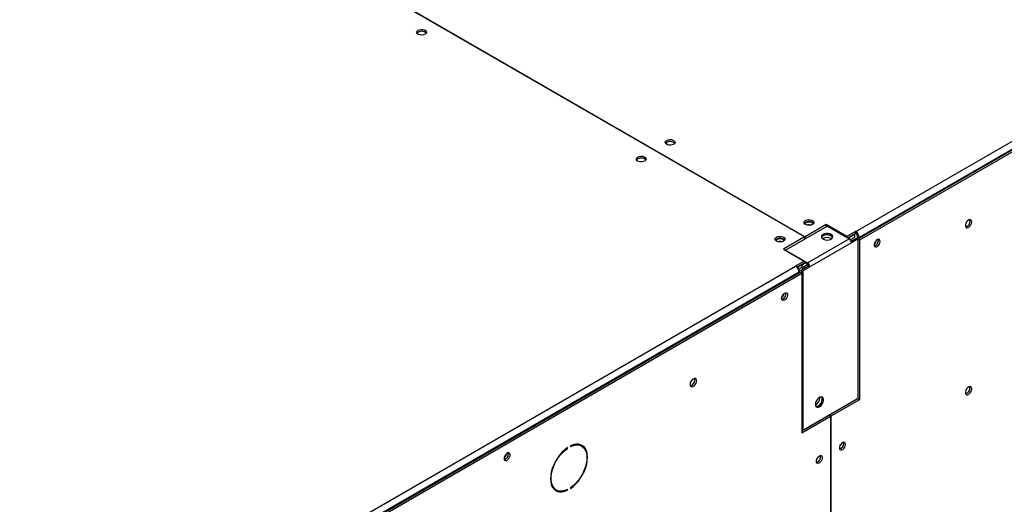
# Model space of a CAD drawing. Units: millimetres. Extents: x 5 to 414, y 3 to 291.
# Drawn here: x 178 to 208, y 47 to 62 of the extents above; entities that cross this region are included whole.
import ezdxf

# ---------------------------------------------------------------- set-up
doc = ezdxf.new("R2010")
doc.units = ezdxf.units.MM

msp = doc.modelspace()

# ---------------------------------------------------------------- linework, layer by layer
at = {"color": 7, "linetype": 'Continuous', "lineweight": 25}
for p, q in [((203.726, 55.265), (230.171, 70.532)), ((203.803, 55.045), (230.313, 70.349)), ((230.277, 70.349), (203.832, 55.082)), ((203.849, 55.01), (230.366, 70.318)), ((202.161, 55.097), (179.781, 68.017)), ((179.799, 68.027), (202.179, 55.107)), ((201.576, 54.698), (202.849, 55.433)), ((202.824, 55.48), (202.179, 55.107)), ((203.453, 55.116), (202.824, 55.48)), ((202.824, 55.419), (202.824, 55.48)), ((202.849, 55.433), (203.52, 55.045)), ((202.161, 55.097), (201.516, 54.725)), ((202.161, 55.036), (202.161, 55.097)), ((202.179, 55.107), (202.179, 55.046)), ((203.718, 55.27), (203.453, 55.116)), ((203.453, 55.084), (203.453, 55.116)), ((203.718, 55.208), (203.478, 55.07)), ((203.701, 55.178), (203.495, 55.059)), ((203.556, 55.013), (203.701, 55.096)), ((203.683, 55.188), (203.701, 55.178)), ((203.701, 55.096), (203.701, 55.178)), ((203.726, 55.265), (203.718, 55.27)), ((203.718, 55.208), (203.718, 55.27)), ((203.726, 55.204), (203.718, 55.208)), ((203.726, 55.204), (203.726, 55.265)), ((203.779, 55.112), (203.832, 55.082)), ((203.779, 55.059), (203.779, 55.112)), ((202.161, 55.056), (202.179, 55.046)), ((202.248, 54.31), (203.52, 55.045)), ((203.591, 54.923), (202.318, 54.188)), ((203.581, 54.97), (203.726, 55.053)), ((203.768, 55.065), (203.585, 54.96)), ((203.803, 55.045), (203.591, 54.923)), ((203.726, 55.053), (203.736, 55.047)), ((203.768, 55.065), (203.803, 55.045)), ((203.803, 50.166), (203.803, 55.045)), ((203.803, 55.037), (203.849, 55.01)), ((203.832, 55.061), (203.832, 55.082)), ((203.849, 50.131), (203.849, 55.01)), ((204.418, 54.992), (204.412, 55.026)), ((201.516, 54.725), (202.145, 54.361)), ((201.576, 54.698), (201.569, 54.694)), ((201.576, 54.698), (201.576, 54.69)), ((201.576, 54.698), (202.248, 54.31)), ((175.441, 38.937), (201.887, 54.204)), ((202.145, 54.361), (201.88, 54.208)), ((201.88, 54.208), (201.887, 54.204)), ((202.145, 54.3), (201.926, 54.173)), ((202.283, 54.208), (202.071, 54.086)), ((202.187, 54.304), (202.074, 54.239)), ((202.074, 54.157), (202.257, 54.263)), ((202.074, 54.239), (202.074, 54.157)), ((202.099, 54.114), (202.282, 54.219)), ((202.106, 54.065), (202.318, 54.188)), ((202.145, 54.3), (202.145, 54.361)), ((202.248, 54.269), (202.145, 54.329)), ((202.283, 54.208), (202.318, 54.188)), ((175.512, 38.713), (202.028, 54.02)), ((201.993, 54.02), (175.547, 38.754)), ((175.565, 38.682), (202.081, 53.99)), ((201.993, 54.02), (201.993, 54)), ((202.028, 54.02), (202.081, 53.99)), ((202.036, 54.016), (202.071, 54.023)), ((202.071, 54.086), (202.106, 54.065)), ((202.071, 54.086), (202.071, 53.996)), ((202.081, 53.99), (202.081, 49.111)), ((202.11, 54.108), (202.099, 54.114)), ((202.106, 54.065), (202.106, 49.186)), ((202.106, 49.186), (203.803, 50.166)), ((202.626, 50.176), (202.625, 50.196)), ((202.921, 49.657), (203.796, 50.162)), ((202.974, 49.626), (203.849, 50.131)), ((203.796, 50.162), (203.849, 50.131)), ((203.796, 50.162), (203.796, 50.162)), ((202.081, 49.172), (202.904, 49.647)), ((202.081, 49.111), (202.957, 49.616)), ((202.957, 49.616), (202.904, 49.647)), ((202.921, 49.657), (202.974, 49.626)), ((202.921, 49.637), (202.921, 49.657)), ((202.957, 49.616), (202.957, 43.104)), ((202.974, 43.114), (202.974, 49.626)), ((202.081, 49.201), (202.106, 49.186)), ((203.358, 48.786), (203.352, 48.821)), ((194.895, 48.645), (194.911, 48.635)), ((194.911, 48.635), (194.911, 48.656)), ((195.005, 48.71), (195.005, 48.69)), ((195.346, 48.703), (195.293, 48.734)), ((194.518, 47.391), (194.571, 47.361)), ((194.891, 47.365), (194.911, 47.354)), ((194.911, 47.354), (194.911, 47.374)), ((195.005, 47.429), (195.005, 47.408))]:
    msp.add_line(p, q, dxfattribs=at)
at = {"color": 8, "linetype": 'Continuous', "lineweight": 25}
for p, q in [((202.057, 54.249), (202.074, 54.239)), ((202.17, 49.223), (202.17, 49.223))]:
    msp.add_line(p, q, dxfattribs=at)
at = {"color": 7, "linetype": 'Continuous', "lineweight": 25, "flags": 128}
for points in [[(190.344, 61.419), (190.386, 61.436), (190.437, 61.444), (190.488, 61.442), (190.536, 61.429), (190.572, 61.408), (190.594, 61.38), (190.599, 61.35), (190.586, 61.321), (190.556, 61.297), (190.513, 61.279), (190.463, 61.272), (190.411, 61.274), (190.364, 61.287), (190.327, 61.308), (190.305, 61.335), (190.3, 61.365), (190.314, 61.394), (190.344, 61.419)], [(190.309, 61.327), (190.314, 61.333), (190.344, 61.358)], [(197.945, 58.051), (197.988, 58.069), (198.038, 58.076), (198.09, 58.074), (198.137, 58.061), (198.174, 58.04), (198.196, 58.013), (198.2, 57.983), (198.187, 57.954), (198.157, 57.929), (198.114, 57.912), (198.064, 57.904), (198.012, 57.907), (197.965, 57.919), (197.928, 57.941), (197.906, 57.968), (197.902, 57.998), (197.915, 58.027), (197.945, 58.051)], [(197.911, 57.96), (197.915, 57.966), (197.945, 57.99)], [(197.273, 57.419), (197.231, 57.401), (197.18, 57.394), (197.128, 57.396), (197.081, 57.409), (197.044, 57.43), (197.022, 57.458), (197.018, 57.488), (197.031, 57.517), (197.061, 57.541), (197.104, 57.558), (197.154, 57.566), (197.206, 57.564), (197.253, 57.551), (197.29, 57.53), (197.312, 57.502), (197.317, 57.472), (197.303, 57.443), (197.273, 57.419)], [(202.4, 55.48), (202.357, 55.463), (202.307, 55.455), (202.255, 55.457), (202.208, 55.47), (202.171, 55.491), (202.149, 55.519), (202.144, 55.549), (202.158, 55.578), (202.188, 55.602), (202.23, 55.619), (202.281, 55.627), (202.332, 55.625), (202.38, 55.612), (202.417, 55.591), (202.439, 55.563), (202.443, 55.533), (202.43, 55.504), (202.4, 55.48)], [(202.382, 55.531), (202.341, 55.546), (202.294, 55.552), (202.246, 55.546), (202.205, 55.531), (202.178, 55.507), (202.17, 55.492)], [(202.417, 55.492), (202.409, 55.507), (202.382, 55.531)], [(207.27, 55.556), (207.263, 55.593), (207.245, 55.617), (207.216, 55.625), (207.182, 55.617), (207.146, 55.593), (207.114, 55.556), (207.09, 55.511), (207.077, 55.465), (207.077, 55.424), (207.09, 55.393), (207.114, 55.376), (207.146, 55.377), (207.182, 55.393), (207.216, 55.424), (207.245, 55.466), (207.263, 55.512), (207.27, 55.556)], [(207.217, 55.587), (207.21, 55.623), (207.21, 55.625)], [(201.304, 55.092), (201.346, 55.109), (201.397, 55.117), (201.449, 55.114), (201.496, 55.102), (201.533, 55.08), (201.555, 55.053), (201.559, 55.023), (201.546, 54.994), (201.516, 54.97), (201.473, 54.952), (201.423, 54.944), (201.371, 54.947), (201.324, 54.96), (201.287, 54.981), (201.265, 55.008), (201.26, 55.038), (201.274, 55.067), (201.304, 55.092)], [(202.725, 55.178), (202.691, 55.151), (202.675, 55.119), (202.677, 55.086), (202.698, 55.055), (202.736, 55.029), (202.785, 55.012), (202.841, 55.005), (202.899, 55.009), (202.95, 55.024), (202.991, 55.048), (203.016, 55.077), (203.024, 55.11), (203.012, 55.143), (202.982, 55.172), (202.938, 55.193), (202.885, 55.205), (202.827, 55.207), (202.772, 55.197), (202.725, 55.178)], [(202.725, 55.137), (202.691, 55.11), (202.677, 55.086)], [(203.02, 55.086), (203.012, 55.102), (202.982, 55.131), (202.938, 55.152), (202.885, 55.164), (202.827, 55.166), (202.772, 55.156), (202.725, 55.137)], [(203.015, 55.075), (202.999, 55.106), (202.965, 55.133)], [(201.269, 55), (201.274, 55.006), (201.304, 55.031)], [(201.533, 54.981), (201.525, 54.997), (201.498, 55.021), (201.458, 55.036), (201.41, 55.042), (201.362, 55.036), (201.321, 55.021), (201.294, 54.997), (201.286, 54.981)], [(204.472, 54.961), (204.465, 54.996), (204.448, 55.019), (204.421, 55.027), (204.388, 55.019), (204.354, 54.996), (204.324, 54.961), (204.301, 54.919), (204.289, 54.876), (204.289, 54.837), (204.301, 54.807), (204.324, 54.792), (204.354, 54.792), (204.388, 54.807), (204.421, 54.837), (204.448, 54.876), (204.465, 54.919), (204.472, 54.961)], [(201.459, 53.222), (201.465, 53.264), (201.483, 53.308), (201.51, 53.347), (201.543, 53.376), (201.576, 53.392), (201.607, 53.392), (201.629, 53.376), (201.642, 53.347), (201.642, 53.308), (201.629, 53.265), (201.607, 53.223), (201.576, 53.188), (201.543, 53.165), (201.51, 53.157), (201.483, 53.165), (201.465, 53.188), (201.459, 53.222)], [(198.661, 50.586), (198.667, 50.549), (198.686, 50.525), (198.715, 50.517), (198.749, 50.525), (198.785, 50.55), (198.817, 50.587), (198.841, 50.631), (198.854, 50.677), (198.854, 50.718), (198.841, 50.749), (198.817, 50.766), (198.785, 50.766), (198.749, 50.749), (198.715, 50.718), (198.686, 50.676), (198.667, 50.631), (198.661, 50.586)], [(207.27, 50.453), (207.263, 50.489), (207.245, 50.514), (207.216, 50.522), (207.182, 50.514), (207.146, 50.489), (207.114, 50.452), (207.09, 50.408), (207.077, 50.362), (207.077, 50.321), (207.09, 50.29), (207.114, 50.273), (207.146, 50.273), (207.182, 50.29), (207.216, 50.321), (207.245, 50.362), (207.263, 50.408), (207.27, 50.453)], [(207.217, 50.483), (207.21, 50.52), (207.21, 50.522)], [(202.492, 49.976), (202.498, 49.934), (202.518, 49.904), (202.548, 49.889), (202.585, 49.892), (202.626, 49.911), (202.665, 49.946), (202.699, 49.991), (202.724, 50.043), (202.737, 50.095), (202.737, 50.142), (202.724, 50.179), (202.699, 50.201), (202.665, 50.207), (202.626, 50.196), (202.585, 50.169), (202.548, 50.128), (202.518, 50.079), (202.498, 50.027), (202.492, 49.976)], [(202.512, 49.91), (202.512, 49.91), (202.55, 49.912), (202.59, 49.932), (202.63, 49.966), (202.664, 50.012), (202.689, 50.063), (202.702, 50.115), (202.702, 50.162), (202.689, 50.199), (202.683, 50.207)], [(202.671, 50.208), (202.682, 50.195), (202.695, 50.158), (202.695, 50.111), (202.682, 50.059), (202.657, 50.007), (202.623, 49.962), (202.583, 49.928), (202.543, 49.908), (202.534, 49.906)], [(203.411, 48.756), (203.405, 48.79), (203.387, 48.813), (203.36, 48.821), (203.327, 48.813), (203.294, 48.79), (203.264, 48.755), (203.241, 48.713), (203.229, 48.67), (203.229, 48.631), (203.241, 48.602), (203.264, 48.586), (203.294, 48.586), (203.327, 48.602), (203.36, 48.631), (203.387, 48.67), (203.405, 48.714), (203.411, 48.756)], [(203.24, 48.712), (203.258, 48.738), (203.271, 48.766)], [(192.974, 48.324), (192.98, 48.289), (192.998, 48.266), (193.025, 48.258), (193.057, 48.266), (193.091, 48.289), (193.121, 48.324), (193.144, 48.366), (193.156, 48.41), (193.156, 48.449), (193.144, 48.478), (193.121, 48.494), (193.091, 48.494), (193.057, 48.478), (193.025, 48.448), (192.998, 48.409), (192.98, 48.366), (192.974, 48.324)], [(194.911, 48.656), (194.828, 48.592), (194.748, 48.517), (194.672, 48.431), (194.603, 48.336), (194.542, 48.234), (194.49, 48.128), (194.448, 48.019), (194.417, 47.911), (194.399, 47.806), (194.392, 47.705), (194.399, 47.612), (194.417, 47.528), (194.448, 47.455), (194.49, 47.395), (194.542, 47.349), (194.603, 47.318), (194.672, 47.303), (194.748, 47.304), (194.828, 47.321), (194.911, 47.354)], [(194.911, 47.374), (194.827, 47.342), (194.745, 47.326), (194.669, 47.327), (194.6, 47.346), (194.54, 47.381), (194.49, 47.433), (194.451, 47.498), (194.425, 47.577), (194.412, 47.667), (194.412, 47.766), (194.425, 47.871), (194.451, 47.98), (194.49, 48.091), (194.54, 48.2), (194.6, 48.305), (194.669, 48.403), (194.745, 48.492), (194.827, 48.57), (194.911, 48.635)], [(195.005, 47.408), (195.088, 47.471), (195.168, 47.547), (195.244, 47.633), (195.313, 47.728), (195.374, 47.83), (195.427, 47.936), (195.468, 48.045), (195.499, 48.153), (195.518, 48.258), (195.524, 48.358), (195.518, 48.452), (195.499, 48.536), (195.468, 48.608), (195.427, 48.668), (195.374, 48.715), (195.313, 48.745), (195.244, 48.761), (195.168, 48.76), (195.088, 48.743), (195.005, 48.71)], [(195.005, 48.69), (195.09, 48.722), (195.171, 48.738), (195.247, 48.737), (195.316, 48.718), (195.376, 48.683), (195.426, 48.631), (195.465, 48.566), (195.491, 48.487), (195.505, 48.397), (195.505, 48.298), (195.491, 48.193), (195.465, 48.083), (195.426, 47.973), (195.376, 47.864), (195.316, 47.759), (195.247, 47.661), (195.171, 47.571), (195.09, 47.493), (195.005, 47.429)], [(195.221, 48.762), (195.263, 48.749), (195.293, 48.734)], [(195.406, 48.655), (195.374, 48.699), (195.331, 48.739)], [(202.52, 48.241), (202.526, 48.283), (202.544, 48.327), (202.571, 48.366), (202.603, 48.395), (202.637, 48.411), (202.667, 48.411), (202.69, 48.395), (202.702, 48.366), (202.702, 48.327), (202.69, 48.284), (202.667, 48.242), (202.637, 48.207), (202.603, 48.184), (202.571, 48.176), (202.544, 48.184), (202.526, 48.207), (202.52, 48.241)], [(202.533, 48.304), (202.551, 48.33), (202.564, 48.357)], [(194.518, 47.391), (194.487, 47.412), (194.457, 47.439)]]:
    msp.add_lwpolyline(points, dxfattribs=at)
at = {"color": 7, "linetype": 'Continuous', "lineweight": 25}
for centre, radius, start, end in [((190.447, 61.187), 0.2, 44.5255, 121.3099), ((198.049, 57.819), 0.2, 44.5255, 121.3099), ((197.167, 57.315), 0.194, 43.7002, 136.2998), ((202.294, 55.376), 0.194, 43.7002, 136.2998), ((202.294, 55.266), 0.204, 73.0377, 106.9623), ((207.034, 55.581), 0.183, 285.3538, 1.6551), ((202.841, 54.897), 0.267, 62.3178, 116.737), ((203.601, 55.071), 0.231, 2.6055, 57.3945), ((203.663, 55.107), 0.115, 2.6055, 57.3945), ((201.408, 54.86), 0.2, 44.5255, 121.3099), ((201.41, 54.756), 0.204, 73.0377, 106.9623), ((202.841, 54.831), 0.252, 56.2368, 121.6298), ((203.438, 54.916), 0.154, 2.6055, 57.3945), ((204.161, 55.035), 0.204, 309.046, 350.9594), ((204.25, 54.983), 0.166, 284.9217, 15.0837), ((204.245, 54.987), 0.174, 286.3687, 1.4614), ((201.763, 54.01), 0.231, 2.6055, 57.3945), ((202.165, 54.181), 0.154, 2.6055, 57.3945), ((202.206, 54.205), 0.0768, 2.6055, 57.3945), ((201.332, 53.402), 0.204, 309.046, 350.9594), ((201.422, 53.35), 0.166, 284.9217, 15.0837), ((201.418, 53.352), 0.171, 285.9363, 14.0691), ((198.623, 50.72), 0.178, 284.5918, 15.4136), ((207.034, 50.478), 0.183, 285.3538, 1.6551), ((202.363, 50.186), 0.263, 299.5753, 357.9122), ((203.192, 48.776), 0.161, 284.1341, 15.8713), ((203.184, 48.782), 0.174, 286.3687, 1.4614), ((192.847, 48.503), 0.204, 309.046, 350.9594), ((192.937, 48.452), 0.166, 284.9217, 15.0837), ((192.934, 48.453), 0.17, 285.6899, 14.3154), ((202.485, 48.368), 0.161, 284.1341, 15.8713), ((202.479, 48.371), 0.171, 285.9363, 14.0691), ((194.648, 47.628), 0.296, 246.9579, 268.8168)]:
    msp.add_arc(centre, radius, start, end, dxfattribs=at)
for points, knots in [([(202.074, 54.239), (202.055, 54.23), (202.016, 54.211), (201.972, 54.174), (201.954, 54.148), (201.949, 54.142)], [0, 0, 0, 0, 0.424375, 0.848778, 1, 1, 1, 1]), ([(202.074, 54.157), (202.062, 54.153), (202.038, 54.145), (202.005, 54.122), (201.984, 54.103), (201.978, 54.092), (201.977, 54.091)], [0, 0, 0, 0, 0.316879, 0.633758, 0.950511, 1, 1, 1, 1]), ([(201.987, 54.062), (201.987, 54.062), (201.997, 54.062), (202.023, 54.068), (202.059, 54.083), (202.085, 54.1), (202.096, 54.111), (202.099, 54.114)], [0, 0, 0, 0, 0.006457, 0.307264, 0.607952, 0.90864, 1, 1, 1, 1]), ([(201.993, 54.01), (201.998, 54.01), (202.005, 54.009), (202.011, 54.011), (202.012, 54.011)], [0, 0, 0, 0, 0.861194, 1, 1, 1, 1])]:
    msp.add_open_spline(points, degree=3, knots=knots, dxfattribs=at)

doc.saveas('drawing.dxf')
